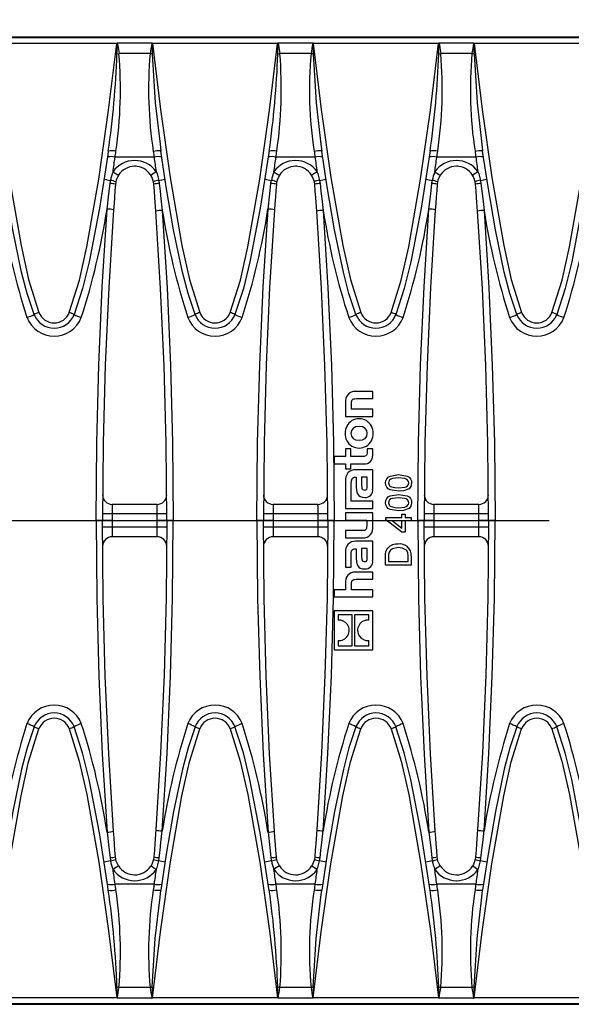
# Model space of a CAD drawing. Units: millimetres. Extents: x 56 to 3304, y 56 to 2320.
# Drawn here: x 1416 to 1501, y 452 to 605 of the extents above; entities that cross this region are included whole.
import ezdxf

# ---------------------------------------------------------------- set-up
doc = ezdxf.new("R2010")
doc.units = ezdxf.units.MM
doc.header["$LTSCALE"] = 8
doc.linetypes.add('CENTERX2', pattern=[20.32, 12.7, -2.54, 2.54, -2.54])
doc.layers.add('HAURATON_CENTERLINE', color=60, linetype='CENTERX2')
doc.layers.add('HAURATON_DIMENSIONING', color=1, linetype='Continuous')
doc.layers.add('HAURATON_PRODUCT_CONTOUR', color=7, linetype='Continuous', lineweight=25)
doc.styles.add('SLDTEXTSTYLE2', font='ARIAL.TTF', dxfattribs={"width": 0.948})
doc.dimstyles.new('SLDDIMSTYLE0', dxfattribs={"dimtxt": 28, "dimasz": 26.416, "dimexe": 0, "dimexo": 0.0625, "dimgap": 7, "dimtad": 1, "dimdec": 1, "dimrnd": 1e-09, "dimzin": 12, "dimdsep": 46, "dimtxsty": 'SLDTEXTSTYLE2', "dimsah": 1, "dimcen": 0.09, "dimadec": 0, "dimazin": 3, "dimtfac": 1, "dimtdec": 1, "dimtofl": 0, "dimtmove": 0, "dimatfit": 3, "dimfxl": 1, "dimfrac": 2, "dimtolj": 1, "dimtzin": 12, "dimarcsym": 0})

# ---------------------------------------------------------------- blocks, each defined once
blk = doc.blocks.new('_D_7')
at = {"layer": 'HAURATON_DIMENSIONING'}
for p, q in [((1083.5, 602.68), (1083.5, 690.73)), ((1583.5, 527.58), (1583.5, 690.73)), ((1583.5, 682.73), (1083.5, 682.73))]:
    blk.add_line(p, q, dxfattribs=at)
for points in [[(1083.5, 682.73), (1109.91, 678.67), (1109.91, 686.8)], [(1583.5, 682.73), (1557.08, 686.8), (1557.08, 678.67)]]:
    blk.add_solid(points, dxfattribs=at)
at = {"layer": 'HAURATON_DIMENSIONING', "insert": (1301.41, 718.83), "char_height": 28, "attachment_point": 1, "style": 'SLDTEXTSTYLE2'}
blk.add_mtext('500', dxfattribs=at)

msp = doc.modelspace()

# ---------------------------------------------------------------- linework, layer by layer
at = {"layer": 'HAURATON_CENTERLINE'}
msp.add_line((583.5, 527.58), (1583.5, 527.58), dxfattribs=at)
at = {"layer": 'HAURATON_PRODUCT_CONTOUR'}
for p, q in [((577.5, 602.68), (1564.51, 602.68)), ((584.5, 602.58), (1582.5, 602.58)), ((1430.72, 601.66), (1411.27, 601.66)), ((1436.18, 601.71), (1430.81, 601.71)), ((1455.72, 601.66), (1436.27, 601.66)), ((1461.18, 601.71), (1455.81, 601.71)), ((1480.72, 601.66), (1461.27, 601.66)), ((1486.18, 601.71), (1480.81, 601.71)), ((1505.72, 601.66), (1486.27, 601.66)), ((1430.76, 600.02), (1431.08, 600.07)), ((1435.91, 600.07), (1431.08, 600.07)), ((1455.76, 600.02), (1456.08, 600.07)), ((1460.91, 600.07), (1456.08, 600.07)), ((1480.76, 600.02), (1481.08, 600.07)), ((1485.91, 600.07), (1481.08, 600.07)), ((1437.46, 586.02), (1437.58, 584.93)), ((1462.46, 586.02), (1462.58, 584.93)), ((1487.46, 586.02), (1487.58, 584.93)), ((1436.53, 584), (1430.47, 584)), ((1461.53, 584), (1455.47, 584)), ((1486.53, 584), (1480.47, 584)), ((1433.5, 582.68), (1433.72, 582.68)), ((1458.5, 582.68), (1458.72, 582.68)), ((1483.5, 582.68), (1483.72, 582.68)), ((1436.49, 579.81), (1436.44, 580.18)), ((1437.24, 580.4), (1437.32, 579.91)), ((1461.49, 579.81), (1461.44, 580.18)), ((1462.24, 580.4), (1462.32, 579.91)), ((1486.49, 579.81), (1486.44, 580.18)), ((1487.24, 580.4), (1487.32, 579.91)), ((1470.5, 547.62), (1467.82, 547.62)), ((1470.5, 546.51), (1470.5, 547.62)), ((1466.28, 545.86), (1466.28, 543.76)), ((1467.21, 544.87), (1467.21, 545.77)), ((1467.96, 546.51), (1470.5, 546.51)), ((1470.5, 544.87), (1467.21, 544.87)), ((1470.5, 543.76), (1470.5, 544.87)), ((1466.28, 543.76), (1470.5, 543.76)), ((1467.12, 538.7), (1466.28, 538.7)), ((1466.28, 538.7), (1466.28, 537.52)), ((1467.12, 537.52), (1467.12, 538.7)), ((1469.66, 538.7), (1469.66, 538.24)), ((1470.5, 538.7), (1469.66, 538.7)), ((1470.5, 537.68), (1470.5, 538.7)), ((1466.28, 537.52), (1464.5, 537.52)), ((1464.5, 537.52), (1464.5, 536.41)), ((1468.82, 537.52), (1467.12, 537.52)), ((1464.5, 536.41), (1466.28, 536.41)), ((1466.28, 536.41), (1466.28, 535.63)), ((1466.28, 535.63), (1467.12, 535.63)), ((1467.12, 536.41), (1469.18, 536.41)), ((1467.12, 535.63), (1467.12, 536.41)), ((1470.5, 535.47), (1467.85, 535.47)), ((1470.5, 532.47), (1470.5, 535.47)), ((1466.28, 533.73), (1466.28, 529.47)), ((1467.83, 534.31), (1467.93, 534.31)), ((1467.93, 534.31), (1467.93, 532.85)), ((1469.65, 534.32), (1468.78, 534.32)), ((1468.78, 534.32), (1468.78, 533.01)), ((1469.65, 532.93), (1469.65, 534.32)), ((1467.15, 531.47), (1467.15, 533.3)), ((1467.15, 530.58), (1467.15, 531.47)), ((1470.5, 530.58), (1467.15, 530.58)), ((1470.5, 529.47), (1470.5, 530.58)), ((1436.99, 530.09), (1430.02, 530.09)), ((1461.99, 530.09), (1455.02, 530.09)), ((1466.28, 529.47), (1470.5, 529.47)), ((1486.99, 530.09), (1480.02, 530.09)), ((1428.51, 527.58), (1427.51, 527.58)), ((1430.01, 528.6), (1428.51, 528.6)), ((1430.01, 527.58), (1428.51, 527.58)), ((1437.01, 528.6), (1430.01, 528.6)), ((1438.51, 528.6), (1437.01, 528.6)), ((1438.51, 527.58), (1437.01, 527.58)), ((1439.51, 527.58), (1438.51, 527.58)), ((1453.51, 527.58), (1452.51, 527.58)), ((1455.01, 528.6), (1453.51, 528.6)), ((1455.01, 527.58), (1453.51, 527.58)), ((1462.01, 528.6), (1455.01, 528.6)), ((1463.51, 528.6), (1462.01, 528.6)), ((1463.51, 527.58), (1462.01, 527.58)), ((1464.51, 527.58), (1463.51, 527.58)), ((1466.28, 528.76), (1466.28, 527.64)), ((1470.5, 528.76), (1466.28, 528.76)), ((1466.28, 527.64), (1469.57, 527.64)), ((1469.57, 527.64), (1469.57, 526.75)), ((1470.5, 526.66), (1470.5, 528.76)), ((1472.55, 528.04), (1475.01, 528.04)), ((1472.55, 527.68), (1472.55, 528.04)), ((1475.01, 525.79), (1472.55, 527.68)), ((1473.57, 527.53), (1475.01, 526.42)), ((1475.01, 527.53), (1473.57, 527.53)), ((1475.01, 528.56), (1475.52, 528.56)), ((1475.01, 528.04), (1475.01, 528.56)), ((1475.01, 526.42), (1475.01, 527.53)), ((1475.52, 528.56), (1475.52, 528.04)), ((1475.52, 528.04), (1476.5, 528.04)), ((1476.5, 527.53), (1475.52, 527.53)), ((1475.52, 527.53), (1475.52, 525.79)), ((1476.5, 528.04), (1476.5, 527.53)), ((1478.51, 527.58), (1477.51, 527.58)), ((1480.01, 528.6), (1478.51, 528.6)), ((1480.01, 527.58), (1478.51, 527.58)), ((1487.01, 528.6), (1480.01, 528.6)), ((1488.51, 528.6), (1487.01, 528.6)), ((1488.51, 527.58), (1487.01, 527.58)), ((1489.51, 527.58), (1488.51, 527.58)), ((1430.01, 526.56), (1428.51, 526.55)), ((1437.01, 526.56), (1430.01, 526.56)), ((1438.51, 526.55), (1437.01, 526.56)), ((1455.01, 526.56), (1453.51, 526.55)), ((1462.01, 526.56), (1455.01, 526.56)), ((1463.51, 526.55), (1462.01, 526.56)), ((1466.28, 526.02), (1466.28, 524.91)), ((1468.86, 526.02), (1466.28, 526.02)), ((1480.01, 526.56), (1478.51, 526.55)), ((1487.01, 526.56), (1480.01, 526.56)), ((1488.51, 526.55), (1487.01, 526.56)), ((1436.99, 525.06), (1430.02, 525.06)), ((1461.99, 525.06), (1455.02, 525.06)), ((1466.28, 524.91), (1468.95, 524.91)), ((1470.5, 524.36), (1467.85, 524.36)), ((1470.5, 521.37), (1470.5, 524.36)), ((1475.52, 525.79), (1475.01, 525.79)), ((1486.99, 525.06), (1480.02, 525.06)), ((1467.83, 523.21), (1467.93, 523.21)), ((1467.93, 523.21), (1467.93, 521.75)), ((1469.65, 523.22), (1468.78, 523.22)), ((1468.78, 523.22), (1468.78, 521.91)), ((1469.65, 521.83), (1469.65, 523.22)), ((1466.28, 522.63), (1466.28, 520.35)), ((1467.15, 520.35), (1467.15, 522.2)), ((1472.5, 520.66), (1472.5, 522.03)), ((1472.96, 522.03), (1472.96, 521.22)), ((1476.03, 521.22), (1476.03, 522.05)), ((1476.5, 522.09), (1476.5, 520.66)), ((1466.28, 520.35), (1467.15, 520.35)), ((1476.5, 520.66), (1472.5, 520.66)), ((1472.96, 521.22), (1476.03, 521.22)), ((1470.5, 519.58), (1467.82, 519.58)), ((1467.95, 518.46), (1470.5, 518.46)), ((1470.5, 518.46), (1470.5, 519.58)), ((1464.5, 516.83), (1464.5, 515.73)), ((1466.28, 516.83), (1464.5, 516.83)), ((1466.28, 517.82), (1466.28, 516.83)), ((1467.21, 516.83), (1467.21, 517.72)), ((1470.5, 516.83), (1467.21, 516.83)), ((1470.5, 515.73), (1470.5, 516.83)), ((1464.5, 515.73), (1470.5, 515.73)), ((1464.5, 513.54), (1464.5, 507.53)), ((1470.5, 513.54), (1464.5, 513.54)), ((1467.32, 512.93), (1465.12, 512.93)), ((1465.12, 512.93), (1465.12, 512.11)), ((1467.32, 508.14), (1467.32, 512.93)), ((1469.88, 512.93), (1467.68, 512.93)), ((1467.68, 512.93), (1467.68, 508.14)), ((1469.88, 512.11), (1469.88, 512.93)), ((1470.5, 507.53), (1470.5, 513.54)), ((1464.5, 507.53), (1470.5, 507.53)), ((1465.12, 508.96), (1465.12, 508.14)), ((1465.12, 508.14), (1467.32, 508.14)), ((1467.68, 508.14), (1469.88, 508.14)), ((1469.88, 508.14), (1469.88, 508.96)), ((1436.49, 475.35), (1436.44, 474.98)), ((1437.24, 474.75), (1437.32, 475.24)), ((1461.49, 475.35), (1461.44, 474.98)), ((1462.24, 474.75), (1462.32, 475.24)), ((1486.49, 475.35), (1486.44, 474.98)), ((1487.24, 474.75), (1487.32, 475.24)), ((1436.53, 471.15), (1430.47, 471.15)), ((1461.53, 471.15), (1455.47, 471.15)), ((1486.53, 471.15), (1480.47, 471.15)), ((1437.46, 469.13), (1437.58, 470.22)), ((1462.46, 469.13), (1462.58, 470.22)), ((1487.46, 469.13), (1487.58, 470.22)), ((1431.08, 455.09), (1430.76, 455.13)), ((1435.91, 455.09), (1431.08, 455.09)), ((1456.08, 455.09), (1455.76, 455.13)), ((1460.91, 455.09), (1456.08, 455.09)), ((1481.08, 455.09), (1480.76, 455.13)), ((1485.91, 455.09), (1481.08, 455.09)), ((584.5, 452.58), (1582.5, 452.58)), ((1430.72, 453.5), (1411.27, 453.5)), ((1436.18, 453.44), (1430.81, 453.44)), ((1455.72, 453.5), (1436.27, 453.5)), ((1461.18, 453.44), (1455.81, 453.44)), ((1480.72, 453.5), (1461.27, 453.5)), ((1486.18, 453.44), (1480.81, 453.44)), ((1505.72, 453.5), (1486.27, 453.5)), ((577.5, 452.48), (1564.51, 452.48))]:
    msp.add_line(p, q, dxfattribs=at)
at = {"layer": 'HAURATON_PRODUCT_CONTOUR', "flags": 128}
for points in [[(1411.27, 601.66), (1412.51, 591.41), (1414.01, 580.85), (1415.86, 570.3), (1417.03, 565.03), (1418.64, 559.89)], [(1423.35, 559.89), (1424.93, 564.92), (1426.09, 570.08), (1427.95, 580.6), (1429.46, 591.28), (1430.72, 601.66)], [(1430.76, 601.69), (1430.75, 601.68), (1430.73, 601.66), (1430.72, 601.66)], [(1430.81, 601.71), (1430.93, 601.01), (1431.08, 600.07)], [(1436.27, 601.66), (1437.51, 591.41), (1439.01, 580.85), (1440.86, 570.3), (1442.03, 565.03), (1443.64, 559.89)], [(1448.35, 559.89), (1449.93, 564.92), (1451.09, 570.08), (1452.95, 580.6), (1454.46, 591.28), (1455.72, 601.66)], [(1455.76, 601.69), (1455.75, 601.68), (1455.73, 601.66), (1455.72, 601.66)], [(1455.81, 601.71), (1455.93, 601.01), (1456.08, 600.07)], [(1461.27, 601.66), (1462.51, 591.41), (1464.01, 580.85), (1465.86, 570.3), (1467.03, 565.03), (1468.64, 559.89)], [(1473.35, 559.89), (1474.93, 564.92), (1476.09, 570.08), (1477.95, 580.6), (1479.46, 591.28), (1480.72, 601.66)], [(1480.76, 601.69), (1480.75, 601.68), (1480.73, 601.66), (1480.72, 601.66)], [(1480.81, 601.71), (1480.93, 601.01), (1481.08, 600.07)], [(1486.27, 601.66), (1487.51, 591.41), (1489.01, 580.85), (1490.86, 570.3), (1492.03, 565.03), (1493.64, 559.89)], [(1498.35, 559.89), (1499.93, 564.92), (1501.09, 570.08), (1502.95, 580.6), (1504.46, 591.28), (1505.72, 601.66)], [(1436.24, 600.02), (1436.08, 600.04), (1435.91, 600.07)], [(1436.24, 600.02), (1436.72, 592.46), (1437.46, 586.02)], [(1461.24, 600.02), (1461.08, 600.04), (1460.91, 600.07)], [(1461.24, 600.02), (1461.72, 592.46), (1462.46, 586.02)], [(1486.24, 600.02), (1486.08, 600.04), (1485.91, 600.07)], [(1486.24, 600.02), (1486.72, 592.46), (1487.46, 586.02)], [(1417.89, 559.57), (1416.81, 562.83), (1415.94, 566.17), (1414.56, 572.74), (1413.42, 579.37), (1412.58, 584.93)], [(1429.41, 584.93), (1429.33, 584.38), (1428.02, 576.06), (1426.42, 567.76), (1425.4, 563.63), (1424.1, 559.57)], [(1437.58, 584.93), (1437.55, 584.96), (1437.55, 584.96)], [(1442.89, 559.57), (1441.81, 562.83), (1440.94, 566.17), (1439.56, 572.74), (1438.42, 579.37), (1437.58, 584.93)], [(1454.41, 584.93), (1454.33, 584.38), (1453.02, 576.06), (1451.42, 567.76), (1450.4, 563.63), (1449.1, 559.57)], [(1462.58, 584.93), (1462.55, 584.96), (1462.55, 584.96)], [(1467.89, 559.57), (1466.81, 562.83), (1465.94, 566.17), (1464.56, 572.74), (1463.42, 579.37), (1462.58, 584.93)], [(1479.41, 584.93), (1479.33, 584.38), (1478.02, 576.06), (1476.42, 567.76), (1475.4, 563.63), (1474.1, 559.57)], [(1487.58, 584.93), (1487.55, 584.96), (1487.55, 584.96)], [(1492.89, 559.57), (1491.81, 562.83), (1490.94, 566.17), (1489.56, 572.74), (1488.42, 579.37), (1487.58, 584.93)], [(1504.41, 584.93), (1504.33, 584.38), (1503.02, 576.06), (1501.42, 567.76), (1500.4, 563.63), (1499.1, 559.57)], [(1430.99, 581.19), (1430.64, 580.44), (1430.58, 580.17)], [(1436.44, 580.18), (1436.16, 580.96), (1436, 581.22)], [(1436.84, 581.76), (1436.98, 581.42), (1437.24, 580.4)], [(1455.99, 581.19), (1455.64, 580.44), (1455.58, 580.17)], [(1461.44, 580.18), (1461.16, 580.96), (1461, 581.22)], [(1461.84, 581.76), (1461.98, 581.42), (1462.24, 580.4)], [(1480.99, 581.19), (1480.64, 580.44), (1480.58, 580.17)], [(1486.44, 580.18), (1486.16, 580.96), (1486, 581.22)], [(1486.84, 581.76), (1486.98, 581.42), (1487.24, 580.4)], [(1429.23, 575.94), (1429.51, 578.32), (1429.69, 579.91)], [(1429.69, 579.91), (1429.74, 580.29), (1429.76, 580.4)], [(1430.53, 579.81), (1430.45, 578.81), (1430.37, 577.81), (1430.3, 576.81), (1430.23, 575.81)], [(1430.58, 580.17), (1430.56, 580.09), (1430.53, 579.81)], [(1436.8, 575.61), (1436.65, 577.71), (1436.57, 578.76), (1436.49, 579.81)], [(1437.32, 579.91), (1437.45, 578.72), (1437.59, 577.53), (1437.69, 576.63), (1437.8, 575.74)], [(1454.23, 575.94), (1454.51, 578.32), (1454.69, 579.91)], [(1454.69, 579.91), (1454.74, 580.29), (1454.76, 580.4)], [(1455.53, 579.81), (1455.45, 578.81), (1455.37, 577.81), (1455.3, 576.81), (1455.23, 575.81)], [(1455.58, 580.17), (1455.56, 580.09), (1455.53, 579.81)], [(1461.8, 575.61), (1461.65, 577.71), (1461.57, 578.76), (1461.49, 579.81)], [(1462.32, 579.91), (1462.45, 578.72), (1462.59, 577.53), (1462.69, 576.63), (1462.8, 575.74)], [(1479.23, 575.94), (1479.51, 578.32), (1479.69, 579.91)], [(1479.69, 579.91), (1479.74, 580.29), (1479.76, 580.4)], [(1480.53, 579.81), (1480.45, 578.81), (1480.37, 577.81), (1480.3, 576.81), (1480.23, 575.81)], [(1480.58, 580.17), (1480.56, 580.09), (1480.53, 579.81)], [(1486.8, 575.61), (1486.65, 577.71), (1486.57, 578.76), (1486.49, 579.81)], [(1487.32, 579.91), (1487.45, 578.72), (1487.59, 577.53), (1487.69, 576.63), (1487.8, 575.74)], [(1427.51, 527.58), (1427.62, 539.67), (1427.94, 551.76), (1428.48, 563.85), (1429.23, 575.94)], [(1430.23, 575.81), (1429.48, 563.79), (1428.94, 551.74), (1428.62, 539.66), (1428.51, 527.58)], [(1438.51, 527.58), (1438.4, 539.59), (1438.08, 551.6), (1437.54, 563.61), (1436.8, 575.61)], [(1437.8, 575.74), (1438.54, 563.73), (1439.08, 551.7), (1439.4, 539.65), (1439.51, 527.58)], [(1452.51, 527.58), (1452.62, 539.67), (1452.94, 551.76), (1453.48, 563.85), (1454.23, 575.94)], [(1455.23, 575.81), (1454.48, 563.79), (1453.94, 551.74), (1453.62, 539.66), (1453.51, 527.58)], [(1463.51, 527.58), (1463.4, 539.59), (1463.08, 551.6), (1462.54, 563.61), (1461.8, 575.61)], [(1462.8, 575.74), (1463.54, 563.73), (1464.08, 551.7), (1464.4, 539.65), (1464.51, 527.58)], [(1477.51, 527.58), (1477.62, 539.67), (1477.94, 551.76), (1478.48, 563.85), (1479.23, 575.94)], [(1480.23, 575.81), (1479.48, 563.79), (1478.94, 551.74), (1478.62, 539.66), (1478.51, 527.58)], [(1488.51, 527.58), (1488.4, 539.59), (1488.08, 551.6), (1487.54, 563.61), (1486.8, 575.61)], [(1487.8, 575.74), (1488.54, 563.73), (1489.08, 551.7), (1489.4, 539.65), (1489.51, 527.58)], [(1467.21, 545.77), (1467.22, 546.01), (1467.25, 546.19), (1467.31, 546.32), (1467.41, 546.41), (1467.55, 546.47), (1467.73, 546.5), (1467.96, 546.51)], [(1469.66, 541.11), (1469.58, 541.55), (1469.33, 541.89), (1468.93, 542.11), (1468.39, 542.18), (1467.85, 542.11), (1467.45, 541.89), (1467.2, 541.56), (1467.12, 541.11)], [(1467.12, 541.11), (1467.2, 540.67), (1467.45, 540.33), (1467.85, 540.12), (1468.39, 540.04), (1468.93, 540.12), (1469.33, 540.33), (1469.58, 540.67), (1469.66, 541.11)], [(1469.66, 538.24), (1469.64, 538.03), (1469.6, 537.86), (1469.52, 537.73), (1469.41, 537.63), (1469.16, 537.55), (1468.82, 537.52)], [(1467.15, 533.3), (1467.18, 533.76), (1467.29, 534.07), (1467.38, 534.18), (1467.5, 534.25), (1467.65, 534.3), (1467.83, 534.31)], [(1472.5, 533.43), (1472.54, 533.76), (1472.67, 534.07), (1472.9, 534.32), (1473.19, 534.49), (1474.52, 534.71)], [(1474.52, 534.2), (1473.55, 534.1), (1473.32, 534.01), (1473.13, 533.86), (1473, 533.66), (1472.96, 533.42)], [(1474.52, 534.71), (1475.85, 534.49), (1476.15, 534.32), (1476.38, 534.07), (1476.51, 533.76), (1476.55, 533.43)], [(1476.09, 533.43), (1476.04, 533.66), (1475.91, 533.87), (1475.72, 534.02), (1475.49, 534.1), (1474.52, 534.2)], [(1467.93, 532.85), (1467.98, 532.26), (1468.1, 531.8), (1468.32, 531.47), (1468.57, 531.3), (1468.89, 531.2), (1469.28, 531.17)], [(1468.78, 533.01), (1468.79, 532.77), (1468.83, 532.58), (1468.9, 532.45), (1468.98, 532.38), (1469.1, 532.33), (1469.25, 532.32)], [(1469.25, 532.32), (1469.37, 532.33), (1469.46, 532.36), (1469.53, 532.4), (1469.58, 532.47), (1469.64, 532.66), (1469.65, 532.93)], [(1474.52, 532.14), (1473.19, 532.36), (1472.9, 532.53), (1472.67, 532.78), (1472.54, 533.09), (1472.5, 533.43)], [(1473.23, 532.89), (1473.94, 532.69), (1474.52, 532.66)], [(1474.52, 532.66), (1475.49, 532.75), (1475.72, 532.84), (1475.91, 532.99), (1476.04, 533.19), (1476.09, 533.43)], [(1476.16, 532.53), (1475.27, 532.2), (1474.52, 532.14)], [(1476.55, 533.43), (1476.43, 532.88), (1476.16, 532.53)], [(1472.5, 530.35), (1472.54, 530.69), (1472.67, 531), (1472.9, 531.25), (1473.19, 531.41), (1474.52, 531.63)], [(1474.52, 531.12), (1473.55, 531.03), (1473.32, 530.94), (1473.13, 530.79), (1473, 530.58), (1472.96, 530.34)], [(1474.52, 531.63), (1475.85, 531.42), (1476.15, 531.24), (1476.38, 531), (1476.51, 530.69), (1476.55, 530.35)], [(1476.09, 530.35), (1476.04, 530.59), (1475.91, 530.79), (1475.72, 530.94), (1475.49, 531.03), (1474.52, 531.12)], [(1474.52, 529.07), (1473.19, 529.28), (1472.9, 529.46), (1472.67, 529.7), (1472.54, 530.01), (1472.5, 530.35)], [(1473.23, 529.81), (1473.94, 529.61), (1474.52, 529.58)], [(1474.52, 529.58), (1475.49, 529.67), (1475.72, 529.76), (1475.91, 529.91), (1476.04, 530.11), (1476.09, 530.35)], [(1476.16, 529.46), (1475.27, 529.12), (1474.52, 529.07)], [(1476.55, 530.35), (1476.43, 529.8), (1476.16, 529.46)], [(1427.51, 527.58), (1427.62, 515.49), (1427.94, 503.4), (1428.48, 491.3), (1429.23, 479.22)], [(1430.23, 479.34), (1429.48, 491.36), (1428.94, 503.41), (1428.62, 515.49), (1428.51, 527.58)], [(1438.51, 527.58), (1438.4, 515.57), (1438.08, 503.56), (1437.54, 491.54), (1436.8, 479.54)], [(1437.8, 479.42), (1438.54, 491.42), (1439.08, 503.45), (1439.4, 515.51), (1439.51, 527.58)], [(1452.51, 527.58), (1452.62, 515.49), (1452.94, 503.4), (1453.48, 491.3), (1454.23, 479.22)], [(1455.23, 479.34), (1454.48, 491.36), (1453.94, 503.41), (1453.62, 515.49), (1453.51, 527.58)], [(1463.51, 527.58), (1463.4, 515.57), (1463.08, 503.56), (1462.54, 491.54), (1461.8, 479.54)], [(1462.8, 479.42), (1463.54, 491.42), (1464.08, 503.45), (1464.4, 515.51), (1464.51, 527.58)], [(1477.51, 527.58), (1477.62, 515.49), (1477.94, 503.4), (1478.48, 491.3), (1479.23, 479.22)], [(1480.23, 479.34), (1479.48, 491.36), (1478.94, 503.41), (1478.62, 515.49), (1478.51, 527.58)], [(1488.51, 527.58), (1488.4, 515.57), (1488.08, 503.56), (1487.54, 491.54), (1486.8, 479.54)], [(1487.8, 479.42), (1488.54, 491.42), (1489.08, 503.45), (1489.4, 515.51), (1489.51, 527.58)], [(1469.57, 526.75), (1469.56, 526.53), (1469.53, 526.35), (1469.47, 526.22), (1469.38, 526.13), (1469.26, 526.06), (1469.08, 526.03), (1468.86, 526.02)], [(1467.15, 522.2), (1467.17, 522.56), (1467.22, 522.83), (1467.33, 523.03), (1467.45, 523.13), (1467.62, 523.19), (1467.83, 523.21)], [(1472.55, 522.73), (1472.68, 523.08), (1472.84, 523.31)], [(1474.47, 523.38), (1473.55, 523.21), (1473.25, 522.99), (1473.04, 522.69)], [(1475.75, 522.99), (1475.07, 523.32), (1474.47, 523.38)], [(1476.03, 522.05), (1475.97, 522.61), (1475.75, 522.99)], [(1467.93, 521.75), (1467.98, 521.16), (1468.1, 520.7), (1468.32, 520.37), (1468.57, 520.2), (1468.89, 520.1), (1469.28, 520.07)], [(1468.78, 521.91), (1468.79, 521.67), (1468.83, 521.48), (1468.9, 521.35), (1468.98, 521.27), (1469.1, 521.23), (1469.25, 521.22)], [(1469.25, 521.22), (1469.37, 521.23), (1469.46, 521.26), (1469.53, 521.3), (1469.58, 521.37), (1469.64, 521.56), (1469.65, 521.83)], [(1472.5, 522.03), (1472.51, 522.42), (1472.55, 522.73)], [(1473.04, 522.69), (1472.97, 522.33), (1472.96, 522.03)], [(1467.21, 517.72), (1467.22, 517.94), (1467.25, 518.12), (1467.32, 518.25), (1467.41, 518.35), (1467.55, 518.42), (1467.73, 518.45), (1467.95, 518.46)], [(1417.89, 495.58), (1416.81, 492.32), (1415.94, 488.98), (1414.56, 482.41), (1413.42, 475.78), (1412.58, 470.22)], [(1429.41, 470.22), (1429.33, 470.77), (1428.02, 479.09), (1426.42, 487.4), (1425.4, 491.52), (1424.1, 495.58)], [(1442.89, 495.58), (1441.81, 492.32), (1440.94, 488.98), (1439.56, 482.41), (1438.42, 475.78), (1437.58, 470.22)], [(1454.41, 470.22), (1454.33, 470.77), (1453.02, 479.09), (1451.42, 487.4), (1450.4, 491.52), (1449.1, 495.58)], [(1467.89, 495.58), (1466.81, 492.32), (1465.94, 488.98), (1464.56, 482.41), (1463.42, 475.78), (1462.58, 470.22)], [(1479.41, 470.22), (1479.33, 470.77), (1478.02, 479.09), (1476.42, 487.4), (1475.4, 491.52), (1474.1, 495.58)], [(1492.89, 495.58), (1491.81, 492.32), (1490.94, 488.98), (1489.56, 482.41), (1488.42, 475.78), (1487.58, 470.22)], [(1504.41, 470.22), (1504.33, 470.77), (1503.02, 479.09), (1501.42, 487.4), (1500.4, 491.52), (1499.1, 495.58)], [(1411.27, 453.5), (1412.51, 463.74), (1414.01, 474.3), (1415.86, 484.85), (1417.03, 490.12), (1418.64, 495.26)], [(1423.35, 495.26), (1424.91, 490.24), (1426.09, 485.07), (1427.95, 474.55), (1429.46, 463.87), (1430.72, 453.5)], [(1436.27, 453.5), (1437.51, 463.74), (1439.01, 474.3), (1440.86, 484.85), (1442.03, 490.12), (1443.64, 495.26)], [(1448.35, 495.26), (1449.91, 490.24), (1451.09, 485.07), (1452.95, 474.55), (1454.46, 463.87), (1455.72, 453.5)], [(1461.27, 453.5), (1462.51, 463.74), (1464.01, 474.3), (1465.86, 484.85), (1467.03, 490.12), (1468.64, 495.26)], [(1473.35, 495.26), (1474.91, 490.24), (1476.09, 485.07), (1477.95, 474.55), (1479.46, 463.87), (1480.72, 453.5)], [(1486.27, 453.5), (1487.51, 463.74), (1489.01, 474.3), (1490.86, 484.85), (1492.03, 490.12), (1493.64, 495.26)], [(1498.35, 495.26), (1499.91, 490.24), (1501.09, 485.07), (1502.95, 474.55), (1504.46, 463.87), (1505.72, 453.5)], [(1429.23, 479.22), (1429.51, 476.84), (1429.69, 475.24)], [(1430.53, 475.35), (1430.45, 476.34), (1430.37, 477.34), (1430.3, 478.34), (1430.23, 479.34)], [(1436.8, 479.54), (1436.65, 477.44), (1436.57, 476.39), (1436.49, 475.35)], [(1437.32, 475.24), (1437.45, 476.43), (1437.59, 477.62), (1437.69, 478.52), (1437.8, 479.42)], [(1454.23, 479.22), (1454.51, 476.84), (1454.69, 475.24)], [(1455.53, 475.35), (1455.45, 476.34), (1455.37, 477.34), (1455.3, 478.34), (1455.23, 479.34)], [(1461.8, 479.54), (1461.65, 477.44), (1461.57, 476.39), (1461.49, 475.35)], [(1462.32, 475.24), (1462.45, 476.43), (1462.59, 477.62), (1462.69, 478.52), (1462.8, 479.42)], [(1479.23, 479.22), (1479.51, 476.84), (1479.69, 475.24)], [(1480.53, 475.35), (1480.45, 476.34), (1480.37, 477.34), (1480.3, 478.34), (1480.23, 479.34)], [(1486.8, 479.54), (1486.65, 477.44), (1486.57, 476.39), (1486.49, 475.35)], [(1487.32, 475.24), (1487.45, 476.43), (1487.59, 477.62), (1487.69, 478.52), (1487.8, 479.42)], [(1429.69, 475.24), (1429.74, 474.86), (1429.76, 474.75)], [(1430.58, 474.98), (1430.56, 475.06), (1430.53, 475.35)], [(1430.99, 473.96), (1430.64, 474.72), (1430.58, 474.98)], [(1436.44, 474.98), (1436.16, 474.19), (1436, 473.93)], [(1436.84, 473.39), (1436.98, 473.74), (1437.24, 474.75)], [(1454.69, 475.24), (1454.74, 474.86), (1454.76, 474.75)], [(1455.58, 474.98), (1455.56, 475.06), (1455.53, 475.35)], [(1455.99, 473.96), (1455.64, 474.72), (1455.58, 474.98)], [(1461.44, 474.98), (1461.16, 474.19), (1461, 473.93)], [(1461.84, 473.39), (1461.98, 473.74), (1462.24, 474.75)], [(1479.69, 475.24), (1479.74, 474.86), (1479.76, 474.75)], [(1480.58, 474.98), (1480.56, 475.06), (1480.53, 475.35)], [(1480.99, 473.96), (1480.64, 474.72), (1480.58, 474.98)], [(1486.44, 474.98), (1486.16, 474.19), (1486, 473.93)], [(1486.84, 473.39), (1486.98, 473.74), (1487.24, 474.75)], [(1437.58, 470.22), (1437.55, 470.19), (1437.55, 470.19)], [(1462.58, 470.22), (1462.55, 470.19), (1462.55, 470.19)], [(1487.58, 470.22), (1487.55, 470.19), (1487.55, 470.19)], [(1436.24, 455.13), (1436.72, 462.69), (1437.46, 469.13)], [(1461.24, 455.13), (1461.72, 462.69), (1462.46, 469.13)], [(1486.24, 455.13), (1486.72, 462.69), (1487.46, 469.13)], [(1436.24, 455.13), (1436.08, 455.11), (1435.91, 455.09)], [(1461.24, 455.13), (1461.08, 455.11), (1460.91, 455.09)], [(1486.24, 455.13), (1486.08, 455.11), (1485.91, 455.09)], [(1430.76, 453.46), (1430.75, 453.48), (1430.73, 453.49), (1430.72, 453.5)], [(1455.76, 453.46), (1455.75, 453.48), (1455.73, 453.49), (1455.72, 453.5)], [(1480.76, 453.46), (1480.75, 453.48), (1480.73, 453.49), (1480.72, 453.5)]]:
    msp.add_lwpolyline(points, dxfattribs=at)
at = {"layer": 'HAURATON_PRODUCT_CONTOUR'}
for centre, radius, start, end in [((1430.81, 601.64), 0.066, 88.0868, 133.4167), ((1076.22, 602.4), 354.55, 359.6151, 359.8856), ((1603.6, 573.43), 169.79, 170.4114, 170.9732), ((1436.18, 601.64), 0.0683, 47.3571, 91.1395), ((1782.18, 602.36), 345.95, 180.111, 180.3882), ((1409.81, 574.75), 37.73, 45.4849, 45.5647), ((1455.81, 601.64), 0.066, 88.0868, 133.4167), ((1101.22, 602.4), 354.55, 359.6151, 359.8856), ((1628.6, 573.43), 169.79, 170.4114, 170.9732), ((1461.18, 601.64), 0.0683, 47.3571, 91.1395), ((1807.18, 602.36), 345.95, 180.111, 180.3882), ((1434.81, 574.75), 37.73, 45.4849, 45.5647), ((1480.81, 601.64), 0.066, 88.0868, 133.4167), ((1126.22, 602.4), 354.55, 359.6151, 359.8856), ((1653.6, 573.43), 169.79, 170.4114, 170.9732), ((1486.18, 601.64), 0.0683, 47.3571, 91.1395), ((1832.18, 602.36), 345.95, 180.111, 180.3882), ((1459.81, 574.75), 37.73, 45.4849, 45.5647), ((1290.7, 604.9), 140.14, 351.8071, 358.0024), ((1364.63, 594.59), 66.67, 351.6488, 4.7145), ((1499.5, 594.5), 63.83, 174.9932, 188.6435), ((1315.7, 604.9), 140.14, 351.8071, 358.0024), ((1389.63, 594.59), 66.67, 351.6488, 4.7145), ((1524.5, 594.5), 63.83, 174.9932, 188.6435), ((1340.7, 604.9), 140.14, 351.8071, 358.0024), ((1414.63, 594.59), 66.67, 351.6488, 4.7145), ((1549.5, 594.5), 63.83, 174.9932, 188.6435), ((1429.83, 581.59), 2.5, 75.133, 102.6479), ((1429.94, 582.35), 2.64, 75.5877, 101.6191), ((1003.35, 642.42), 431.09, 351.9055, 352.2111), ((1028.32, 643.1), 406.47, 351.6404, 351.7691), ((1437.15, 581.26), 3.72, 83.8984, 101.7177), ((1838.68, 643.1), 406.47, 188.2309, 188.3596), ((1437.17, 581.59), 2.5, 77.3521, 104.867), ((1864.02, 642.48), 431.48, 187.789, 188.0894), ((1454.83, 581.59), 2.5, 75.133, 102.6479), ((1454.94, 582.35), 2.64, 75.5877, 101.6191), ((1028.35, 642.42), 431.09, 351.9055, 352.2111), ((1053.32, 643.1), 406.47, 351.6404, 351.7691), ((1462.15, 581.26), 3.72, 83.8984, 101.7177), ((1863.68, 643.1), 406.47, 188.2309, 188.3596), ((1462.17, 581.59), 2.5, 77.3521, 104.867), ((1889.02, 642.48), 431.48, 187.789, 188.0894), ((1479.83, 581.59), 2.5, 75.133, 102.6479), ((1479.94, 582.35), 2.64, 75.5877, 101.6191), ((1053.35, 642.42), 431.09, 351.9055, 352.2111), ((1078.32, 643.1), 406.47, 351.6404, 351.7691), ((1487.15, 581.26), 3.72, 83.8984, 101.7177), ((1888.68, 643.1), 406.47, 188.2309, 188.3596), ((1487.17, 581.59), 2.5, 77.3521, 104.867), ((1914.02, 642.48), 431.48, 187.789, 188.0894), ((1433.48, 579.43), 4.05, 89.8211, 145.4896), ((1433.52, 579.58), 3, 90.382, 147.3543), ((1433.53, 579.42), 4.06, 35.2036, 90.4118), ((1433.5, 579.58), 3, 33.3108, 90), ((1458.48, 579.43), 4.05, 89.8211, 145.4896), ((1458.52, 579.58), 3, 90.382, 147.3543), ((1458.53, 579.42), 4.06, 35.2036, 90.4118), ((1458.5, 579.58), 3, 33.3108, 90), ((1483.48, 579.43), 4.05, 89.8211, 145.4896), ((1483.52, 579.58), 3, 90.382, 147.3543), ((1483.53, 579.42), 4.06, 35.2036, 90.4118), ((1483.5, 579.58), 3, 33.3108, 90), ((1435.95, 579.29), 6.29, 157.2792, 169.8439), ((1444.8, 604.13), 26.77, 236.8245, 238.9524), ((1423.98, 600.89), 23.05, 301.4564, 303.925), ((1460.95, 579.29), 6.29, 157.2792, 169.8439), ((1469.8, 604.13), 26.77, 236.8245, 238.9524), ((1448.98, 600.89), 23.05, 301.4564, 303.925), ((1485.95, 579.29), 6.29, 157.2792, 169.8439), ((1494.8, 604.13), 26.77, 236.8245, 238.9524), ((1473.98, 600.89), 23.05, 301.4564, 303.925), ((1430.2, 584.7), 4.32, 250.691, 264.1892), ((1429.52, 575.28), 4.63, 77.4581, 87.9247), ((1429.31, 577.22), 3.21, 66.717, 81.9046), ((1437.69, 577.3), 3.14, 98.1224, 113.5009), ((1437.49, 575.27), 4.64, 92.1197, 102.4517), ((1436.81, 584.64), 4.26, 275.8184, 289.3699), ((1455.2, 584.7), 4.32, 250.691, 264.1892), ((1454.52, 575.28), 4.63, 77.4581, 87.9247), ((1454.31, 577.22), 3.21, 66.717, 81.9046), ((1462.69, 577.3), 3.14, 98.1224, 113.5009), ((1462.49, 575.27), 4.64, 92.1197, 102.4517), ((1461.81, 584.64), 4.26, 275.8184, 289.3699), ((1480.2, 584.7), 4.32, 250.691, 264.1892), ((1479.52, 575.28), 4.63, 77.4581, 87.9247), ((1479.31, 577.22), 3.21, 66.717, 81.9046), ((1487.69, 577.3), 3.14, 98.1224, 113.5009), ((1487.49, 575.27), 4.64, 92.1197, 102.4517), ((1486.81, 584.64), 4.26, 275.8184, 289.3699), ((1520.62, 592.72), 109.15, 188.9506, 197.9412), ((1320.45, 592.96), 110.1, 342.0882, 351.1064), ((1429.13, 571.03), 4.91, 77.0964, 88.8517), ((1437.89, 570.81), 4.93, 91.1433, 102.8511), ((1545.62, 592.72), 109.15, 188.9506, 197.9412), ((1345.45, 592.96), 110.1, 342.0882, 351.1064), ((1454.13, 571.03), 4.91, 77.0964, 88.8517), ((1462.89, 570.81), 4.93, 91.1433, 102.8511), ((1570.62, 592.72), 109.15, 188.9506, 197.9412), ((1370.45, 592.96), 110.1, 342.0882, 351.1064), ((1479.13, 571.03), 4.91, 77.0964, 88.8517), ((1487.89, 570.81), 4.93, 91.1433, 102.8511), ((1595.62, 592.72), 109.15, 188.9506, 197.9412), ((1395.45, 592.96), 110.1, 342.0882, 351.1064), ((1413.54, 568.26), 9.72, 289.4273, 296.5949), ((1420.74, 553.91), 6.34, 109.3871, 116.7138), ((1421, 560.78), 3.33, 201.2301, 338.7699), ((1421, 560.8), 2.53, 201.1916, 338.8084), ((1421.25, 553.91), 6.34, 63.2862, 70.6129), ((1428.45, 568.26), 9.72, 243.4051, 250.5727), ((1438.54, 568.26), 9.72, 289.4273, 296.5949), ((1445.74, 553.91), 6.34, 109.3871, 116.7138), ((1446, 560.78), 3.33, 201.2301, 338.7699), ((1446, 560.8), 2.53, 201.1916, 338.8084), ((1446.25, 553.91), 6.34, 63.2862, 70.6129), ((1453.45, 568.26), 9.72, 243.4051, 250.5727), ((1463.54, 568.26), 9.72, 289.4273, 296.5949), ((1470.74, 553.91), 6.34, 109.3871, 116.7138), ((1471, 560.78), 3.33, 201.2301, 338.7699), ((1471, 560.8), 2.53, 201.1916, 338.8084), ((1471.25, 553.91), 6.34, 63.2862, 70.6129), ((1478.45, 568.26), 9.72, 243.4051, 250.5727), ((1488.54, 568.26), 9.72, 289.4273, 296.5949), ((1495.74, 553.91), 6.34, 109.3871, 116.7138), ((1496, 560.78), 3.33, 201.2301, 338.7699), ((1496, 560.8), 2.53, 201.1916, 338.8084), ((1496.25, 553.91), 6.34, 63.2862, 70.6129), ((1503.45, 568.26), 9.72, 243.4051, 250.5727), ((1421, 560.74), 4.53, 201.2881, 338.7119), ((1446, 560.74), 4.53, 201.2881, 338.7119), ((1471, 560.74), 4.53, 201.2881, 338.7119), ((1496, 560.74), 4.53, 201.2881, 338.7119), ((1467.71, 546.16), 1.46, 85.6663, 191.8492), ((1468.39, 541.22), 2.18, 357.3424, 182.6576), ((1468.39, 541.01), 2.18, 177.2115, 2.7885), ((1469.3, 537.6), 1.2, 264.0367, 3.8559), ((1467.78, 533.95), 1.52, 87.2249, 188.3383), ((1469.33, 532.34), 1.17, 267.4055, 6.6287), ((1473.6, 533.41), 0.638, 179.2644, 235.238), ((1430.02, 531.59), 1.5, 179.6541, 270.0043), ((1436.99, 531.59), 1.5, 269.9957, 0.3459), ((1455.02, 531.59), 1.5, 179.6541, 270.0043), ((1461.99, 531.59), 1.5, 269.9957, 0.3459), ((1480.02, 531.59), 1.5, 179.6541, 270.0043), ((1486.99, 531.59), 1.5, 269.9957, 0.3459), ((1599.65, 528.02), 169.64, 179.2994, 179.806), ((1267.37, 528.02), 169.64, 0.194, 0.7006), ((1624.65, 528.02), 169.64, 179.2994, 179.806), ((1292.37, 528.02), 169.64, 0.194, 0.7006), ((1473.6, 530.34), 0.638, 179.2644, 235.238), ((1649.65, 528.02), 169.64, 179.2994, 179.806), ((1317.37, 528.02), 169.64, 0.194, 0.7006), ((2108.51, 527.45), 678.5, 179.90298, 179.98901), ((2108.51, 527.71), 678.5, 180.01094, 180.09702), ((758.51, 527.45), 678.5, 0.01094, 0.09702), ((758.51, 527.71), 678.5, 359.90298, 359.98901), ((2133.51, 527.45), 678.5, 179.90298, 179.98901), ((2133.51, 527.71), 678.5, 180.01094, 180.09702), ((783.51, 527.45), 678.5, 0.01094, 0.09702), ((783.51, 527.71), 678.5, 359.90298, 359.98901), ((2158.51, 527.45), 678.5, 179.90298, 179.98901), ((2158.51, 527.71), 678.5, 180.01094, 180.09702), ((808.51, 527.45), 678.5, 0.01094, 0.09702), ((808.51, 527.71), 678.5, 359.90298, 359.98901), ((1599.65, 527.13), 169.64, 180.194, 180.7006), ((1267.37, 527.13), 169.64, 359.2994, 359.806), ((1624.65, 527.13), 169.64, 180.194, 180.7006), ((1292.37, 527.13), 169.64, 359.2994, 359.806), ((1469.05, 526.38), 1.48, 266.2443, 10.9985), ((1649.65, 527.13), 169.64, 180.194, 180.7006), ((1317.37, 527.13), 169.64, 359.2994, 359.806), ((1430.02, 523.56), 1.5, 89.9957, 180.3459), ((1436.99, 523.56), 1.5, 359.6541, 90.0043), ((1455.02, 523.56), 1.5, 89.9957, 180.3459), ((1461.99, 523.56), 1.5, 359.6541, 90.0043), ((1467.78, 522.85), 1.52, 87.2122, 188.3213), ((1480.02, 523.56), 1.5, 89.9957, 180.3459), ((1486.99, 523.56), 1.5, 359.6541, 90.0043), ((1474.31, 521.91), 2.03, 85.4397, 136.4583), ((1474.74, 522.2), 1.76, 356.5133, 98.5832), ((1469.33, 521.24), 1.17, 267.3799, 6.6022), ((1467.73, 518.11), 1.48, 86.3527, 191.1474), ((1465.25, 510.53), 1.59, 34.1732, 94.9744), ((1469.73, 510.54), 1.58, 84.6214, 149.3269), ((1465.28, 510.54), 1.57, 328.9717, 34.6084), ((1469.72, 510.54), 1.57, 148.9679, 214.6056), ((1465.26, 510.53), 1.58, 264.6233, 329.3307), ((1469.74, 510.54), 1.59, 214.1721, 274.9754), ((1421, 494.41), 4.53, 21.2881, 158.7119), ((1446, 494.41), 4.53, 21.2881, 158.7119), ((1471, 494.41), 4.53, 21.2881, 158.7119), ((1496, 494.41), 4.53, 21.2881, 158.7119), ((1421, 494.38), 3.33, 21.2301, 158.7699), ((1421, 494.35), 2.53, 21.1916, 158.8084), ((1446, 494.38), 3.33, 21.2301, 158.7699), ((1446, 494.35), 2.53, 21.1916, 158.8084), ((1471, 494.38), 3.33, 21.2301, 158.7699), ((1471, 494.35), 2.53, 21.1916, 158.8084), ((1496, 494.38), 3.33, 21.2301, 158.7699), ((1496, 494.35), 2.53, 21.1916, 158.8084), ((1520.62, 462.43), 109.15, 162.0588, 171.0494), ((1413.54, 486.89), 9.72, 63.4051, 70.5727), ((1420.74, 501.25), 6.34, 243.2862, 250.6129), ((1421.25, 501.25), 6.34, 289.3871, 296.7138), ((1428.45, 486.89), 9.72, 109.4273, 116.5949), ((1320.45, 462.19), 110.1, 8.8936, 17.9118), ((1545.62, 462.43), 109.15, 162.0588, 171.0494), ((1438.54, 486.89), 9.72, 63.4051, 70.5727), ((1445.74, 501.25), 6.34, 243.2862, 250.6129), ((1446.25, 501.25), 6.34, 289.3871, 296.7138), ((1453.45, 486.89), 9.72, 109.4273, 116.5949), ((1345.45, 462.19), 110.1, 8.8936, 17.9118), ((1570.62, 462.43), 109.15, 162.0588, 171.0494), ((1463.54, 486.89), 9.72, 63.4051, 70.5727), ((1470.74, 501.25), 6.34, 243.2862, 250.6129), ((1471.25, 501.25), 6.34, 289.3871, 296.7138), ((1478.45, 486.89), 9.72, 109.4273, 116.5949), ((1370.45, 462.19), 110.1, 8.8936, 17.9118), ((1595.62, 462.43), 109.15, 162.0588, 171.0494), ((1488.54, 486.89), 9.72, 63.4051, 70.5727), ((1495.74, 501.25), 6.34, 243.2862, 250.6129), ((1496.25, 501.25), 6.34, 289.3871, 296.7138), ((1503.45, 486.89), 9.72, 109.4273, 116.5949), ((1395.45, 462.19), 110.1, 8.8936, 17.9118), ((1429.13, 484.12), 4.91, 271.1483, 282.9036), ((1437.89, 484.34), 4.93, 257.1489, 268.8567), ((1454.13, 484.12), 4.91, 271.1483, 282.9036), ((1462.89, 484.34), 4.93, 257.1489, 268.8567), ((1479.13, 484.12), 4.91, 271.1483, 282.9036), ((1487.89, 484.34), 4.93, 257.1489, 268.8567), ((1430.2, 470.45), 4.32, 95.8108, 109.309), ((1429.52, 479.87), 4.63, 272.0753, 282.5419), ((1429.31, 477.93), 3.21, 278.0954, 293.283), ((1435.95, 475.86), 6.29, 190.1561, 202.7208), ((1444.8, 451.02), 26.77, 121.0476, 123.1755), ((1433.52, 475.58), 3, 212.6457, 269.618), ((1433.5, 475.58), 3, 270, 326.6892), ((1423.98, 454.27), 23.05, 56.075, 58.5436), ((1437.69, 477.86), 3.14, 246.4991, 261.8776), ((1437.49, 479.88), 4.64, 257.5483, 267.8803), ((1436.81, 470.51), 4.26, 70.6301, 84.1816), ((1455.2, 470.45), 4.32, 95.8108, 109.309), ((1454.52, 479.87), 4.63, 272.0753, 282.5419), ((1454.31, 477.93), 3.21, 278.0954, 293.283), ((1460.95, 475.86), 6.29, 190.1561, 202.7208), ((1469.8, 451.02), 26.77, 121.0476, 123.1755), ((1458.52, 475.58), 3, 212.6457, 269.618), ((1458.5, 475.58), 3, 270, 326.6892), ((1448.98, 454.27), 23.05, 56.075, 58.5436), ((1462.69, 477.86), 3.14, 246.4991, 261.8776), ((1462.49, 479.88), 4.64, 257.5483, 267.8803), ((1461.81, 470.51), 4.26, 70.6301, 84.1816), ((1480.2, 470.45), 4.32, 95.8108, 109.309), ((1479.52, 479.87), 4.63, 272.0753, 282.5419), ((1479.31, 477.93), 3.21, 278.0954, 293.283), ((1485.95, 475.86), 6.29, 190.1561, 202.7208), ((1494.8, 451.02), 26.77, 121.0476, 123.1755), ((1483.52, 475.58), 3, 212.6457, 269.618), ((1483.5, 475.58), 3, 270, 326.6892), ((1473.98, 454.27), 23.05, 56.075, 58.5436), ((1487.69, 477.86), 3.14, 246.4991, 261.8776), ((1487.49, 479.88), 4.64, 257.5483, 267.8803), ((1486.81, 470.51), 4.26, 70.6301, 84.1816), ((1003.35, 412.73), 431.09, 7.7889, 8.0945), ((1433.48, 475.72), 4.05, 214.5104, 270.1789), ((1433.53, 475.73), 4.06, 269.5882, 324.7964), ((1864.02, 412.68), 431.48, 171.9106, 172.211), ((1028.35, 412.73), 431.09, 7.7889, 8.0945), ((1458.48, 475.72), 4.05, 214.5104, 270.1789), ((1458.53, 475.73), 4.06, 269.5882, 324.7964), ((1889.02, 412.68), 431.48, 171.9106, 172.211), ((1053.35, 412.73), 431.09, 7.7889, 8.0945), ((1483.48, 475.72), 4.05, 214.5104, 270.1789), ((1483.53, 475.73), 4.06, 269.5882, 324.7964), ((1914.02, 412.68), 431.48, 171.9106, 172.211), ((1429.83, 473.57), 2.5, 257.3521, 284.867), ((1028.32, 412.06), 406.47, 8.2309, 8.3596), ((1838.68, 412.06), 406.47, 171.6404, 171.7691), ((1437.17, 473.57), 2.5, 255.133, 282.6479), ((1454.83, 473.57), 2.5, 257.3521, 284.867), ((1053.32, 412.06), 406.47, 8.2309, 8.3596), ((1863.68, 412.06), 406.47, 171.6404, 171.7691), ((1462.17, 473.57), 2.5, 255.133, 282.6479), ((1479.83, 473.57), 2.5, 257.3521, 284.867), ((1078.32, 412.06), 406.47, 8.2309, 8.3596), ((1888.68, 412.06), 406.47, 171.6404, 171.7691), ((1487.17, 473.57), 2.5, 255.133, 282.6479), ((1429.94, 472.8), 2.64, 258.3809, 284.4123), ((1290.7, 450.25), 140.14, 1.9976, 8.1929), ((1364.63, 460.56), 66.67, 355.2855, 8.3512), ((1499.5, 460.66), 63.83, 171.3565, 185.0068), ((1437.15, 473.89), 3.72, 258.2823, 276.1015), ((1454.94, 472.8), 2.64, 258.3809, 284.4123), ((1315.7, 450.25), 140.14, 1.9976, 8.1929), ((1389.63, 460.56), 66.67, 355.2855, 8.3512), ((1524.5, 460.66), 63.83, 171.3565, 185.0068), ((1462.15, 473.89), 3.72, 258.2823, 276.1015), ((1479.94, 472.8), 2.64, 258.3809, 284.4123), ((1340.7, 450.25), 140.14, 1.9976, 8.1929), ((1414.63, 460.56), 66.67, 355.2855, 8.3512), ((1549.5, 460.66), 63.83, 171.3565, 185.0068), ((1487.15, 473.89), 3.72, 258.2823, 276.1015), ((1076.22, 452.75), 354.55, 0.1144, 0.3849), ((1265.21, 481.43), 167.95, 350.4083, 350.9763), ((1603.6, 481.72), 169.79, 189.0268, 189.5886), ((1782.18, 452.79), 345.95, 179.6118, 179.889), ((1101.22, 452.75), 354.55, 0.1144, 0.3849), ((1290.21, 481.43), 167.95, 350.4083, 350.9763), ((1628.6, 481.72), 169.79, 189.0268, 189.5886), ((1807.18, 452.79), 345.95, 179.6118, 179.889), ((1126.22, 452.75), 354.55, 0.1144, 0.3849), ((1315.21, 481.43), 167.95, 350.4083, 350.9763), ((1653.6, 481.72), 169.79, 189.0268, 189.5886), ((1832.18, 452.79), 345.95, 179.6118, 179.889), ((1430.81, 453.51), 0.066, 226.5833, 271.9132), ((1436.18, 453.51), 0.0683, 268.8605, 312.6429), ((1409.81, 480.4), 37.73, 314.4353, 314.5151), ((1455.81, 453.51), 0.066, 226.5833, 271.9132), ((1461.18, 453.51), 0.0683, 268.8605, 312.6429), ((1434.81, 480.4), 37.73, 314.4353, 314.5151), ((1480.81, 453.51), 0.066, 226.5833, 271.9132), ((1486.18, 453.51), 0.0683, 268.8605, 312.6429), ((1459.81, 480.4), 37.73, 314.4353, 314.5151)]:
    msp.add_arc(centre, radius, start, end, dxfattribs=at)

# ---------------------------------------------------------------- dimensions: what is measured, and where the dimension line sits
at = {"layer": 'HAURATON_DIMENSIONING'}
dim = msp.add_linear_dim(base=(1083.5, 682.73), p1=(1583.5, 527.58), p2=(1083.5, 602.68), dimstyle='SLDDIMSTYLE0', dxfattribs=at)
dim.commit()
dim.dimension.update_dxf_attribs({"geometry": '_D_7', "text_midpoint": (1333.5, 682.73), "dimtype": 160})

doc.saveas('drawing.dxf')
